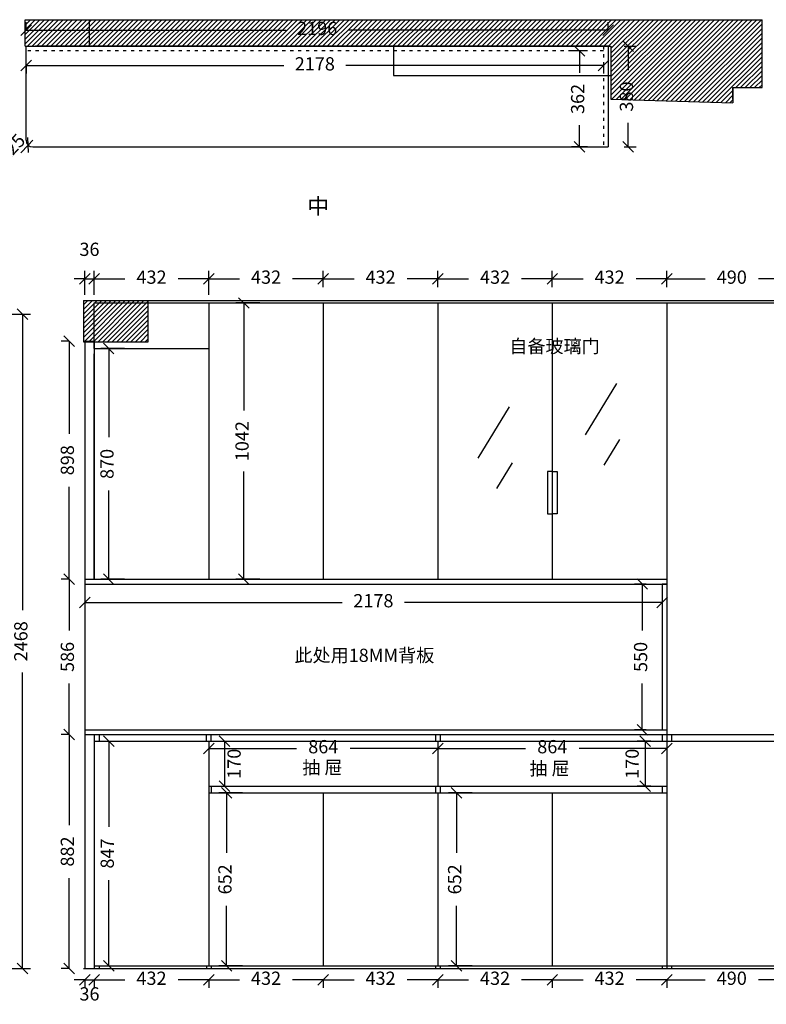
# Model space of a CAD drawing. Units: inches. Extents: x 884686 to 893407, y -83322 to -79486.
# Drawn here: x 887709 to 890525, y -83322 to -79608 of the extents above; entities that cross this region are included whole.
import ezdxf

# ---------------------------------------------------------------- set-up
doc = ezdxf.new("R2010")
doc.units = ezdxf.units.IN
doc.header["$MEASUREMENT"] = 0
doc.linetypes.add('ACAD_ISO03W100', pattern=[30, 12, -18])
doc.styles.get("Standard").update_dxf_attribs({"font": 'txt', "height": 80})
doc.styles.add('中等线', font='txt')
doc.styles.add('宋体', font='txt')
doc.dimstyles.new('hexiao', dxfattribs={"dimtxt": 60, "dimasz": 40, "dimexe": 30, "dimexo": 60, "dimgap": 50, "dimtad": 1, "dimtoh": 1, "dimdec": 0, "dimdsep": 46, "dimtxsty": '宋体', "dimblk": 'OPEN30', "dimcen": 10, "dimclrd": 9, "dimclre": 9, "dimclrt": 6, "dimadec": 0, "dimazin": 0, "dimtfac": 1, "dimtdec": 0, "dimtmove": 2, "dimatfit": 3, "dimldrblk": 'OPEN30', "dimfxl": 60, "dimfxlon": 1, "dimarcsym": 0})

# ---------------------------------------------------------------- blocks, each defined once
blk = doc.blocks.new('_Oblique')
at = {"color": 0, "linetype": 'ByBlock', "lineweight": -2}
blk.add_line((-0.5, -0.5), (0.5, 0.5), dxfattribs=at)
blk = doc.blocks.new('*D61')
at = {"color": 9, "lineweight": -2, "transparency": 16777216}
for p, q in [((887674.5, -80718.5), (887749.5, -80718.5)), ((887719.5, -80718.5), (887719.5, -81834.9)), ((887719.5, -83186.5), (887719.5, -82070.1)), ((887674.5, -83186.5), (887749.5, -83186.5))]:
    blk.add_line(p, q, dxfattribs=at)
at = {"layer": 'Defpoints', "color": 0, "transparency": 16777216}
for p in [(887614.5, -80718.5), (887614.5, -83186.5), (887719.5, -83186.5)]:
    blk.add_point(p, dxfattribs=at)
at = {"color": 9, "lineweight": -2, "transparency": 16777216, "xscale": 40, "yscale": 40, "zscale": 40}
for p, rotation in [((887719.5, -80718.5), 90), ((887719.5, -83186.5), 270)]:
    blk.add_blockref('_Oblique', p, dxfattribs=dict(at, rotation=rotation))
at = {"color": 6, "transparency": 16777216, "insert": (887719.5, -81952.5), "char_height": 50, "attachment_point": 5, "rotation": 90, "style": '中等线'}
blk.add_mtext('2468', dxfattribs=at)
blk = doc.blocks.new('_Open30')
at = {"color": 0, "linetype": 'ByBlock', "lineweight": -2}
for p, q in [((-1, 0.268), (0, 0)), ((0, 0), (-1, -0.268)), ((0, 0), (-1, 0))]:
    blk.add_line(p, q, dxfattribs=at)
blk = doc.blocks.new('*D140')
at = {"color": 9, "lineweight": -2, "transparency": 16777216}
for p, q in [((887895, -80820.5), (887865, -80820.5)), ((887895, -80820.5), (887895, -81169.5)), ((887895, -81718.5), (887895, -81369.5)), ((887895, -81718.5), (887865, -81718.5))]:
    blk.add_line(p, q, dxfattribs=at)
at = {"layer": 'Defpoints', "color": 0, "transparency": 16777216}
for p in [(887954, -80820.5), (887895, -81718.5), (887954, -81718.5)]:
    blk.add_point(p, dxfattribs=at)
at = {"color": 9, "lineweight": -2, "transparency": 16777216, "xscale": 40, "yscale": 40, "zscale": 40}
for p, rotation in [((887895, -80820.5), 90), ((887895, -81718.5), 270)]:
    blk.add_blockref('_Oblique', p, dxfattribs=dict(at, rotation=rotation))
at = {"color": 6, "transparency": 16777216, "insert": (887895, -81269.5), "char_height": 50, "attachment_point": 5, "rotation": 90, "style": '中等线'}
blk.add_mtext('898', dxfattribs=at)
blk = doc.blocks.new('*D141')
at = {"color": 9, "lineweight": -2, "transparency": 16777216}
for p, q in [((887895, -81718.5), (887865, -81718.5)), ((887895, -81718.5), (887895, -81911.8)), ((887895, -82304.5), (887895, -82111.2)), ((887895, -82304.5), (887865, -82304.5))]:
    blk.add_line(p, q, dxfattribs=at)
at = {"layer": 'Defpoints', "color": 0, "transparency": 16777216}
for p in [(887954, -81718.5), (887895, -82304.5), (887954, -82304.5)]:
    blk.add_point(p, dxfattribs=at)
at = {"color": 9, "lineweight": -2, "transparency": 16777216, "xscale": 40, "yscale": 40, "zscale": 40}
for p, rotation in [((887895, -81718.5), 90), ((887895, -82304.5), 270)]:
    blk.add_blockref('_Oblique', p, dxfattribs=dict(at, rotation=rotation))
at = {"color": 6, "transparency": 16777216, "insert": (887895, -82011.5), "char_height": 50, "attachment_point": 5, "rotation": 90, "style": '中等线'}
blk.add_mtext('586', dxfattribs=at)
blk = doc.blocks.new('*D142')
at = {"color": 9, "lineweight": -2, "transparency": 16777216}
for p, q in [((887895, -82304.5), (887865, -82304.5)), ((887895, -82304.5), (887895, -82645.6)), ((887895, -83186.5), (887895, -82845.4)), ((887895, -83186.5), (887865, -83186.5))]:
    blk.add_line(p, q, dxfattribs=at)
at = {"layer": 'Defpoints', "color": 0, "transparency": 16777216}
for p in [(887954, -82304.5), (887895, -83186.5), (887954, -83186.5)]:
    blk.add_point(p, dxfattribs=at)
at = {"color": 9, "lineweight": -2, "transparency": 16777216, "xscale": 40, "yscale": 40, "zscale": 40}
for p, rotation in [((887895, -82304.5), 90), ((887895, -83186.5), 270)]:
    blk.add_blockref('_Oblique', p, dxfattribs=dict(at, rotation=rotation))
at = {"color": 6, "transparency": 16777216, "insert": (887895, -82745.5), "char_height": 50, "attachment_point": 5, "rotation": 90, "style": '中等线'}
blk.add_mtext('882', dxfattribs=at)
blk = doc.blocks.new('*D143')
at = {"color": 9, "lineweight": -2, "transparency": 16777216}
for p, q in [((887990, -80645.5), (887990, -80555.5)), ((887990, -80585.5), (888105.9, -80585.5)), ((888422, -80585.5), (888306.1, -80585.5)), ((888422, -80645.5), (888422, -80555.5))]:
    blk.add_line(p, q, dxfattribs=at)
at = {"layer": 'Defpoints', "color": 0, "transparency": 16777216}
for p in [(888422, -80585.5), (887990, -80848.5), (888422, -80848.5)]:
    blk.add_point(p, dxfattribs=at)
at = {"color": 9, "lineweight": -2, "transparency": 16777216, "xscale": 40, "yscale": 40, "zscale": 40, "rotation": 180}
blk.add_blockref('_Oblique', (887990, -80585.5), dxfattribs=at)
at = {"color": 9, "lineweight": -2, "transparency": 16777216, "xscale": 40, "yscale": 40, "zscale": 40}
blk.add_blockref('_Oblique', (888422, -80585.5), dxfattribs=at)
at = {"color": 6, "transparency": 16777216, "insert": (888206, -80585.5), "char_height": 50, "attachment_point": 5, "style": '中等线'}
blk.add_mtext('432', dxfattribs=at)
blk = doc.blocks.new('*D144')
at = {"color": 9, "lineweight": -2, "transparency": 16777216}
for p, q in [((888422, -80645.5), (888422, -80555.5)), ((888422, -80585.5), (888537.9, -80585.5)), ((888854, -80585.5), (888738.1, -80585.5)), ((888854, -80616.5), (888854, -80555.5))]:
    blk.add_line(p, q, dxfattribs=at)
at = {"layer": 'Defpoints', "color": 0, "transparency": 16777216}
for p in [(888854, -80585.5), (888854, -80676.5), (888422, -80848.5)]:
    blk.add_point(p, dxfattribs=at)
at = {"color": 9, "lineweight": -2, "transparency": 16777216, "xscale": 40, "yscale": 40, "zscale": 40, "rotation": 180}
blk.add_blockref('_Oblique', (888422, -80585.5), dxfattribs=at)
at = {"color": 9, "lineweight": -2, "transparency": 16777216, "xscale": 40, "yscale": 40, "zscale": 40}
blk.add_blockref('_Oblique', (888854, -80585.5), dxfattribs=at)
at = {"color": 6, "transparency": 16777216, "insert": (888638, -80585.5), "char_height": 50, "attachment_point": 5, "style": '中等线'}
blk.add_mtext('432', dxfattribs=at)
blk = doc.blocks.new('*D145')
at = {"color": 9, "lineweight": -2, "transparency": 16777216}
for p, q in [((888854, -80616.5), (888854, -80555.5)), ((888854, -80585.5), (888969.9, -80585.5)), ((889286, -80585.5), (889170.1, -80585.5)), ((889286, -80616.5), (889286, -80555.5))]:
    blk.add_line(p, q, dxfattribs=at)
at = {"layer": 'Defpoints', "color": 0, "transparency": 16777216}
for p in [(889286, -80585.5), (888854, -80676.5), (889286, -80676.5)]:
    blk.add_point(p, dxfattribs=at)
at = {"color": 9, "lineweight": -2, "transparency": 16777216, "xscale": 40, "yscale": 40, "zscale": 40, "rotation": 180}
blk.add_blockref('_Oblique', (888854, -80585.5), dxfattribs=at)
at = {"color": 9, "lineweight": -2, "transparency": 16777216, "xscale": 40, "yscale": 40, "zscale": 40}
blk.add_blockref('_Oblique', (889286, -80585.5), dxfattribs=at)
at = {"color": 6, "transparency": 16777216, "insert": (889070, -80585.5), "char_height": 50, "attachment_point": 5, "style": '中等线'}
blk.add_mtext('432', dxfattribs=at)
blk = doc.blocks.new('*D146')
at = {"color": 9, "lineweight": -2, "transparency": 16777216}
for p, q in [((889286, -80616.5), (889286, -80555.5)), ((889286, -80585.5), (889401.9, -80585.5)), ((889718, -80585.5), (889602.1, -80585.5)), ((889718, -80616.5), (889718, -80555.5))]:
    blk.add_line(p, q, dxfattribs=at)
at = {"layer": 'Defpoints', "color": 0, "transparency": 16777216}
for p in [(889718, -80585.5), (889286, -80676.5), (889718, -80676.5)]:
    blk.add_point(p, dxfattribs=at)
at = {"color": 9, "lineweight": -2, "transparency": 16777216, "xscale": 40, "yscale": 40, "zscale": 40, "rotation": 180}
blk.add_blockref('_Oblique', (889286, -80585.5), dxfattribs=at)
at = {"color": 9, "lineweight": -2, "transparency": 16777216, "xscale": 40, "yscale": 40, "zscale": 40}
blk.add_blockref('_Oblique', (889718, -80585.5), dxfattribs=at)
at = {"color": 6, "transparency": 16777216, "insert": (889502, -80585.5), "char_height": 50, "attachment_point": 5, "style": '中等线'}
blk.add_mtext('432', dxfattribs=at)
blk = doc.blocks.new('*D147')
at = {"color": 9, "lineweight": -2, "transparency": 16777216}
for p, q in [((889718, -80616.5), (889718, -80555.5)), ((889718, -80585.5), (889833.9, -80585.5)), ((890150, -80585.5), (890034.1, -80585.5)), ((890150, -80616.5), (890150, -80555.5))]:
    blk.add_line(p, q, dxfattribs=at)
at = {"layer": 'Defpoints', "color": 0, "transparency": 16777216}
for p in [(890150, -80585.5), (889718, -80676.5), (890150, -80676.5)]:
    blk.add_point(p, dxfattribs=at)
at = {"color": 9, "lineweight": -2, "transparency": 16777216, "xscale": 40, "yscale": 40, "zscale": 40, "rotation": 180}
blk.add_blockref('_Oblique', (889718, -80585.5), dxfattribs=at)
at = {"color": 9, "lineweight": -2, "transparency": 16777216, "xscale": 40, "yscale": 40, "zscale": 40}
blk.add_blockref('_Oblique', (890150, -80585.5), dxfattribs=at)
at = {"color": 6, "transparency": 16777216, "insert": (889934, -80585.5), "char_height": 50, "attachment_point": 5, "style": '中等线'}
blk.add_mtext('432', dxfattribs=at)
blk = doc.blocks.new('*D148')
at = {"color": 9, "lineweight": -2, "transparency": 16777216}
for p, q in [((890150, -80616.5), (890150, -80555.5)), ((890150, -80585.5), (890294.4, -80585.5)), ((890640, -80585.5), (890495.6, -80585.5)), ((890640, -80616.5), (890640, -80555.5))]:
    blk.add_line(p, q, dxfattribs=at)
at = {"layer": 'Defpoints', "color": 0, "transparency": 16777216}
for p in [(890640, -80585.5), (890150, -80676.5), (890640, -80676.5)]:
    blk.add_point(p, dxfattribs=at)
at = {"color": 9, "lineweight": -2, "transparency": 16777216, "xscale": 40, "yscale": 40, "zscale": 40, "rotation": 180}
blk.add_blockref('_Oblique', (890150, -80585.5), dxfattribs=at)
at = {"color": 9, "lineweight": -2, "transparency": 16777216, "xscale": 40, "yscale": 40, "zscale": 40}
blk.add_blockref('_Oblique', (890640, -80585.5), dxfattribs=at)
at = {"color": 6, "transparency": 16777216, "insert": (890395, -80585.5), "char_height": 50, "attachment_point": 5, "style": '中等线'}
blk.add_mtext('490', dxfattribs=at)
blk = doc.blocks.new('*D149')
at = {"color": 9, "lineweight": -2, "transparency": 16777216}
for p, q in [((888104.5, -80848.5), (888014.5, -80848.5)), ((888044.5, -80848.5), (888044.5, -81183.2)), ((888044.5, -81718.5), (888044.5, -81383.8)), ((888104.5, -81718.5), (888014.5, -81718.5))]:
    blk.add_line(p, q, dxfattribs=at)
at = {"layer": 'Defpoints', "color": 0, "transparency": 16777216}
for p in [(888422, -80848.5), (888044.5, -81718.5), (888422, -81718.5)]:
    blk.add_point(p, dxfattribs=at)
at = {"color": 9, "lineweight": -2, "transparency": 16777216, "xscale": 40, "yscale": 40, "zscale": 40}
for p, rotation in [((888044.5, -80848.5), 90), ((888044.5, -81718.5), 270)]:
    blk.add_blockref('_Oblique', p, dxfattribs=dict(at, rotation=rotation))
at = {"color": 6, "transparency": 16777216, "insert": (888044.5, -81283.5), "char_height": 50, "attachment_point": 5, "rotation": 90, "style": '中等线'}
blk.add_mtext('870', dxfattribs=at)
blk = doc.blocks.new('*D150')
at = {"color": 9, "lineweight": -2, "transparency": 16777216}
for p, q in [((888614, -80676.5), (888524, -80676.5)), ((888554, -80676.5), (888554, -81082.3)), ((888554, -81718.5), (888554, -81312.7)), ((888614, -81718.5), (888524, -81718.5))]:
    blk.add_line(p, q, dxfattribs=at)
at = {"layer": 'Defpoints', "color": 0, "transparency": 16777216}
for p in [(888854, -80676.5), (888554, -81718.5), (888854, -81718.5)]:
    blk.add_point(p, dxfattribs=at)
at = {"color": 9, "lineweight": -2, "transparency": 16777216, "xscale": 40, "yscale": 40, "zscale": 40}
for p, rotation in [((888554, -80676.5), 90), ((888554, -81718.5), 270)]:
    blk.add_blockref('_Oblique', p, dxfattribs=dict(at, rotation=rotation))
at = {"color": 6, "transparency": 16777216, "insert": (888554, -81197.5), "char_height": 50, "attachment_point": 5, "rotation": 90, "style": '中等线'}
blk.add_mtext('1042', dxfattribs=at)
blk = doc.blocks.new('*D152')
at = {"color": 9, "lineweight": -2, "transparency": 16777216}
for p, q in [((888045.5, -82329.5), (888075.5, -82329.5)), ((888045.5, -82329.5), (888045.5, -82653)), ((888045.5, -83176.5), (888045.5, -82853)), ((888045.5, -83176.5), (888075.5, -83176.5))]:
    blk.add_line(p, q, dxfattribs=at)
at = {"layer": 'Defpoints', "color": 0, "transparency": 16777216}
for p in [(887990, -82329.5), (887990, -83176.5), (888045.5, -83176.5)]:
    blk.add_point(p, dxfattribs=at)
at = {"color": 9, "lineweight": -2, "transparency": 16777216, "xscale": 40, "yscale": 40, "zscale": 40}
for p, rotation in [((888045.5, -82329.5), 90), ((888045.5, -83176.5), 270)]:
    blk.add_blockref('_Oblique', p, dxfattribs=dict(at, rotation=rotation))
at = {"color": 6, "transparency": 16777216, "insert": (888045.5, -82753), "char_height": 50, "attachment_point": 5, "rotation": 90, "style": '中等线'}
blk.add_mtext('847', dxfattribs=at)
blk = doc.blocks.new('*D153')
at = {"color": 9, "lineweight": -2, "transparency": 16777216}
for p, q in [((888481, -82329.5), (888511, -82329.5)), ((888481, -82329.5), (888481, -82499.5)), ((888481, -82499.5), (888511, -82499.5))]:
    blk.add_line(p, q, dxfattribs=at)
at = {"layer": 'Defpoints', "color": 0, "transparency": 16777216}
for p in [(888422, -82329.5), (888422, -82499.5), (888481, -82499.5)]:
    blk.add_point(p, dxfattribs=at)
at = {"color": 9, "lineweight": -2, "transparency": 16777216, "xscale": 40, "yscale": 40, "zscale": 40}
for p, rotation in [((888481, -82329.5), 90), ((888481, -82499.5), 270)]:
    blk.add_blockref('_Oblique', p, dxfattribs=dict(at, rotation=rotation))
at = {"color": 6, "transparency": 16777216, "insert": (888524, -82414.5), "char_height": 50, "attachment_point": 5, "rotation": 90, "style": '中等线'}
blk.add_mtext('170', dxfattribs=at)
blk = doc.blocks.new('*D155')
at = {"color": 9, "lineweight": -2, "transparency": 16777216}
for p, q in [((887954, -83229), (887914, -83229)), ((887954, -83229), (887954, -83259)), ((887954, -83229), (887990, -83229)), ((887990, -83229), (887990, -83259)), ((887990, -83229), (888030, -83229))]:
    blk.add_line(p, q, dxfattribs=at)
at = {"layer": 'Defpoints', "color": 0, "transparency": 16777216}
for p in [(887954, -83186.5), (887990, -83186.5), (887990, -83229)]:
    blk.add_point(p, dxfattribs=at)
at = {"color": 9, "lineweight": -2, "transparency": 16777216, "xscale": 40, "yscale": 40, "zscale": 40}
blk.add_blockref('_Oblique', (887954, -83229), dxfattribs=at)
at = {"color": 9, "lineweight": -2, "transparency": 16777216, "xscale": 40, "yscale": 40, "zscale": 40, "rotation": 180}
blk.add_blockref('_Oblique', (887990, -83229), dxfattribs=at)
at = {"color": 6, "transparency": 16777216, "insert": (887972, -83289), "char_height": 50, "attachment_point": 5, "style": '中等线'}
blk.add_mtext('36', dxfattribs=at)
blk = doc.blocks.new('*D156')
at = {"color": 9, "lineweight": -2, "transparency": 16777216}
for p, q in [((887954, -80585.5), (887914, -80585.5)), ((887954, -80645.5), (887954, -80555.5)), ((887954, -80585.5), (887990, -80585.5)), ((887990, -80645.5), (887990, -80555.5)), ((887990, -80585.5), (888030, -80585.5))]:
    blk.add_line(p, q, dxfattribs=at)
at = {"layer": 'Defpoints', "color": 0, "transparency": 16777216}
for p in [(887990, -80585.5), (887954, -80820.5), (887990, -80820.5)]:
    blk.add_point(p, dxfattribs=at)
at = {"color": 9, "lineweight": -2, "transparency": 16777216, "xscale": 40, "yscale": 40, "zscale": 40}
blk.add_blockref('_Oblique', (887954, -80585.5), dxfattribs=at)
at = {"color": 9, "lineweight": -2, "transparency": 16777216, "xscale": 40, "yscale": 40, "zscale": 40, "rotation": 180}
blk.add_blockref('_Oblique', (887990, -80585.5), dxfattribs=at)
at = {"color": 6, "transparency": 16777216, "insert": (887972, -80480.5), "char_height": 50, "attachment_point": 5, "style": '中等线'}
blk.add_mtext('36', dxfattribs=at)
blk = doc.blocks.new('*D157')
at = {"color": 9, "lineweight": -2, "transparency": 16777216}
for p, q in [((887990, -83230), (887990, -83260)), ((887990, -83230), (888105.9, -83230)), ((888422, -83230), (888306.1, -83230)), ((888422, -83230), (888422, -83260))]:
    blk.add_line(p, q, dxfattribs=at)
at = {"layer": 'Defpoints', "color": 0, "transparency": 16777216}
for p in [(887990, -83176.5), (888422, -83176.5), (888422, -83230)]:
    blk.add_point(p, dxfattribs=at)
at = {"color": 9, "lineweight": -2, "transparency": 16777216, "xscale": 40, "yscale": 40, "zscale": 40, "rotation": 180}
blk.add_blockref('_Oblique', (887990, -83230), dxfattribs=at)
at = {"color": 9, "lineweight": -2, "transparency": 16777216, "xscale": 40, "yscale": 40, "zscale": 40}
blk.add_blockref('_Oblique', (888422, -83230), dxfattribs=at)
at = {"color": 6, "transparency": 16777216, "insert": (888206, -83230), "char_height": 50, "attachment_point": 5, "style": '中等线'}
blk.add_mtext('432', dxfattribs=at)
blk = doc.blocks.new('*D158')
at = {"color": 9, "lineweight": -2, "transparency": 16777216}
for p, q in [((888422, -83230), (888422, -83260)), ((888422, -83230), (888537.9, -83230)), ((888854, -83230), (888738.1, -83230)), ((888854, -83230), (888854, -83260))]:
    blk.add_line(p, q, dxfattribs=at)
at = {"layer": 'Defpoints', "color": 0, "transparency": 16777216}
for p in [(888422, -83176.5), (888854, -83176.5), (888854, -83230)]:
    blk.add_point(p, dxfattribs=at)
at = {"color": 9, "lineweight": -2, "transparency": 16777216, "xscale": 40, "yscale": 40, "zscale": 40, "rotation": 180}
blk.add_blockref('_Oblique', (888422, -83230), dxfattribs=at)
at = {"color": 9, "lineweight": -2, "transparency": 16777216, "xscale": 40, "yscale": 40, "zscale": 40}
blk.add_blockref('_Oblique', (888854, -83230), dxfattribs=at)
at = {"color": 6, "transparency": 16777216, "insert": (888638, -83230), "char_height": 50, "attachment_point": 5, "style": '中等线'}
blk.add_mtext('432', dxfattribs=at)
blk = doc.blocks.new('*D159')
at = {"color": 9, "lineweight": -2, "transparency": 16777216}
for p, q in [((888854, -83230), (888854, -83260)), ((888854, -83230), (888969.9, -83230)), ((889286, -83230), (889170.1, -83230)), ((889286, -83230), (889286, -83260))]:
    blk.add_line(p, q, dxfattribs=at)
at = {"layer": 'Defpoints', "color": 0, "transparency": 16777216}
for p in [(888854, -83176.5), (889286, -83176.5), (889286, -83230)]:
    blk.add_point(p, dxfattribs=at)
at = {"color": 9, "lineweight": -2, "transparency": 16777216, "xscale": 40, "yscale": 40, "zscale": 40, "rotation": 180}
blk.add_blockref('_Oblique', (888854, -83230), dxfattribs=at)
at = {"color": 9, "lineweight": -2, "transparency": 16777216, "xscale": 40, "yscale": 40, "zscale": 40}
blk.add_blockref('_Oblique', (889286, -83230), dxfattribs=at)
at = {"color": 6, "transparency": 16777216, "insert": (889070, -83230), "char_height": 50, "attachment_point": 5, "style": '中等线'}
blk.add_mtext('432', dxfattribs=at)
blk = doc.blocks.new('*D160')
at = {"color": 9, "lineweight": -2, "transparency": 16777216}
for p, q in [((889286, -83230), (889286, -83260)), ((889286, -83230), (889401.9, -83230)), ((889718, -83230), (889602.1, -83230)), ((889718, -83230), (889718, -83260))]:
    blk.add_line(p, q, dxfattribs=at)
at = {"layer": 'Defpoints', "color": 0, "transparency": 16777216}
for p in [(889286, -83176.5), (889718, -83176.5), (889718, -83230)]:
    blk.add_point(p, dxfattribs=at)
at = {"color": 9, "lineweight": -2, "transparency": 16777216, "xscale": 40, "yscale": 40, "zscale": 40, "rotation": 180}
blk.add_blockref('_Oblique', (889286, -83230), dxfattribs=at)
at = {"color": 9, "lineweight": -2, "transparency": 16777216, "xscale": 40, "yscale": 40, "zscale": 40}
blk.add_blockref('_Oblique', (889718, -83230), dxfattribs=at)
at = {"color": 6, "transparency": 16777216, "insert": (889502, -83230), "char_height": 50, "attachment_point": 5, "style": '中等线'}
blk.add_mtext('432', dxfattribs=at)
blk = doc.blocks.new('*D161')
at = {"color": 9, "lineweight": -2, "transparency": 16777216}
for p, q in [((889718, -83230), (889718, -83260)), ((889718, -83230), (889833.9, -83230)), ((890150, -83230), (890034.1, -83230)), ((890150, -83230), (890150, -83260))]:
    blk.add_line(p, q, dxfattribs=at)
at = {"layer": 'Defpoints', "color": 0, "transparency": 16777216}
for p in [(889718, -83176.5), (890150, -83176.5), (890150, -83230)]:
    blk.add_point(p, dxfattribs=at)
at = {"color": 9, "lineweight": -2, "transparency": 16777216, "xscale": 40, "yscale": 40, "zscale": 40, "rotation": 180}
blk.add_blockref('_Oblique', (889718, -83230), dxfattribs=at)
at = {"color": 9, "lineweight": -2, "transparency": 16777216, "xscale": 40, "yscale": 40, "zscale": 40}
blk.add_blockref('_Oblique', (890150, -83230), dxfattribs=at)
at = {"color": 6, "transparency": 16777216, "insert": (889934, -83230), "char_height": 50, "attachment_point": 5, "style": '中等线'}
blk.add_mtext('432', dxfattribs=at)
blk = doc.blocks.new('*D162')
at = {"color": 9, "lineweight": -2, "transparency": 16777216}
for p, q in [((890150, -83230), (890150, -83260)), ((890150, -83230), (890294.4, -83230)), ((890640, -83230), (890495.6, -83230)), ((890640, -83230), (890640, -83260))]:
    blk.add_line(p, q, dxfattribs=at)
at = {"layer": 'Defpoints', "color": 0, "transparency": 16777216}
for p in [(890150, -83176.5), (890640, -83176.5), (890640, -83230)]:
    blk.add_point(p, dxfattribs=at)
at = {"color": 9, "lineweight": -2, "transparency": 16777216, "xscale": 40, "yscale": 40, "zscale": 40, "rotation": 180}
blk.add_blockref('_Oblique', (890150, -83230), dxfattribs=at)
at = {"color": 9, "lineweight": -2, "transparency": 16777216, "xscale": 40, "yscale": 40, "zscale": 40}
blk.add_blockref('_Oblique', (890640, -83230), dxfattribs=at)
at = {"color": 6, "transparency": 16777216, "insert": (890395, -83230), "char_height": 50, "attachment_point": 5, "style": '中等线'}
blk.add_mtext('490', dxfattribs=at)
blk = doc.blocks.new('*D163')
at = {"color": 9, "lineweight": -2, "transparency": 16777216}
for p, q in [((888422, -82356.5), (888422, -82386.5)), ((888422, -82356.5), (888753.2, -82356.5)), ((889286, -82356.5), (888954.8, -82356.5)), ((889286, -82356.5), (889286, -82386.5))]:
    blk.add_line(p, q, dxfattribs=at)
at = {"layer": 'Defpoints', "color": 0, "transparency": 16777216}
for p in [(888422, -82329.5), (889286, -82329.5), (889286, -82356.5)]:
    blk.add_point(p, dxfattribs=at)
at = {"color": 9, "lineweight": -2, "transparency": 16777216, "xscale": 40, "yscale": 40, "zscale": 40, "rotation": 180}
blk.add_blockref('_Oblique', (888422, -82356.5), dxfattribs=at)
at = {"color": 9, "lineweight": -2, "transparency": 16777216, "xscale": 40, "yscale": 40, "zscale": 40}
blk.add_blockref('_Oblique', (889286, -82356.5), dxfattribs=at)
at = {"color": 6, "transparency": 16777216, "insert": (888854, -82356.5), "char_height": 50, "attachment_point": 5, "style": '中等线'}
blk.add_mtext('864', dxfattribs=at)
blk = doc.blocks.new('*D164')
at = {"color": 9, "lineweight": -2, "transparency": 16777216}
for p, q in [((889286, -82356.5), (889286, -82386.5)), ((889286, -82356.5), (889617.2, -82356.5)), ((890150, -82356.5), (889818.8, -82356.5)), ((890150, -82356.5), (890150, -82386.5))]:
    blk.add_line(p, q, dxfattribs=at)
at = {"layer": 'Defpoints', "color": 0, "transparency": 16777216}
for p in [(889286, -82329.5), (890150, -82329.5), (890150, -82356.5)]:
    blk.add_point(p, dxfattribs=at)
at = {"color": 9, "lineweight": -2, "transparency": 16777216, "xscale": 40, "yscale": 40, "zscale": 40, "rotation": 180}
blk.add_blockref('_Oblique', (889286, -82356.5), dxfattribs=at)
at = {"color": 9, "lineweight": -2, "transparency": 16777216, "xscale": 40, "yscale": 40, "zscale": 40}
blk.add_blockref('_Oblique', (890150, -82356.5), dxfattribs=at)
at = {"color": 6, "transparency": 16777216, "insert": (889718, -82356.5), "char_height": 50, "attachment_point": 5, "style": '中等线'}
blk.add_mtext('864', dxfattribs=at)
blk = doc.blocks.new('*D165')
at = {"color": 9, "lineweight": -2, "transparency": 16777216}
for p, q in [((890090, -82329.5), (890038, -82329.5)), ((890068, -82329.5), (890068, -82499.5)), ((890090, -82499.5), (890038, -82499.5))]:
    blk.add_line(p, q, dxfattribs=at)
at = {"layer": 'Defpoints', "color": 0, "transparency": 16777216}
for p in [(890150, -82329.5), (890068, -82499.5), (890150, -82499.5)]:
    blk.add_point(p, dxfattribs=at)
at = {"color": 9, "lineweight": -2, "transparency": 16777216, "xscale": 40, "yscale": 40, "zscale": 40}
for p, rotation in [((890068, -82329.5), 90), ((890068, -82499.5), 270)]:
    blk.add_blockref('_Oblique', p, dxfattribs=dict(at, rotation=rotation))
at = {"color": 6, "transparency": 16777216, "insert": (890025.5, -82414.5), "char_height": 50, "attachment_point": 5, "rotation": 90, "style": '中等线'}
blk.add_mtext('170', dxfattribs=at)
blk = doc.blocks.new('*D166')
at = {"color": 9, "lineweight": -2, "transparency": 16777216}
for p, q in [((888549.5, -82524.5), (888459.5, -82524.5)), ((888489.5, -82524.5), (888489.5, -82750.8)), ((888489.5, -83176.5), (888489.5, -82950.2)), ((888549.5, -83176.5), (888459.5, -83176.5))]:
    blk.add_line(p, q, dxfattribs=at)
at = {"layer": 'Defpoints', "color": 0, "transparency": 16777216}
for p in [(888854, -82524.5), (888489.5, -83176.5), (888854, -83176.5)]:
    blk.add_point(p, dxfattribs=at)
at = {"color": 9, "lineweight": -2, "transparency": 16777216, "xscale": 40, "yscale": 40, "zscale": 40}
for p, rotation in [((888489.5, -82524.5), 90), ((888489.5, -83176.5), 270)]:
    blk.add_blockref('_Oblique', p, dxfattribs=dict(at, rotation=rotation))
at = {"color": 6, "transparency": 16777216, "insert": (888489.5, -82850.5), "char_height": 50, "attachment_point": 5, "rotation": 90, "style": '中等线'}
blk.add_mtext('652', dxfattribs=at)
blk = doc.blocks.new('*D167')
at = {"color": 9, "lineweight": -2, "transparency": 16777216}
for p, q in [((889416, -82524.5), (889326, -82524.5)), ((889356, -82524.5), (889356, -82750.8)), ((889356, -83176.5), (889356, -82950.2)), ((889416, -83176.5), (889326, -83176.5))]:
    blk.add_line(p, q, dxfattribs=at)
at = {"layer": 'Defpoints', "color": 0, "transparency": 16777216}
for p in [(889718, -82524.5), (889356, -83176.5), (889718, -83176.5)]:
    blk.add_point(p, dxfattribs=at)
at = {"color": 9, "lineweight": -2, "transparency": 16777216, "xscale": 40, "yscale": 40, "zscale": 40}
for p, rotation in [((889356, -82524.5), 90), ((889356, -83176.5), 270)]:
    blk.add_blockref('_Oblique', p, dxfattribs=dict(at, rotation=rotation))
at = {"color": 6, "transparency": 16777216, "insert": (889356, -82850.5), "char_height": 50, "attachment_point": 5, "rotation": 90, "style": '中等线'}
blk.add_mtext('652', dxfattribs=at)
blk = doc.blocks.new('*D168')
at = {"color": 9, "lineweight": -2, "transparency": 16777216}
for p, q in [((887954, -81796.5), (887954, -81836)), ((887954, -81806), (888925.4, -81806)), ((890132, -81806), (889160.6, -81806)), ((890132, -81796.5), (890132, -81836))]:
    blk.add_line(p, q, dxfattribs=at)
at = {"layer": 'Defpoints', "color": 0, "transparency": 16777216}
for p in [(887954, -81736.5), (890132, -81736.5), (890132, -81806)]:
    blk.add_point(p, dxfattribs=at)
at = {"color": 9, "lineweight": -2, "transparency": 16777216, "xscale": 40, "yscale": 40, "zscale": 40, "rotation": 180}
blk.add_blockref('_Oblique', (887954, -81806), dxfattribs=at)
at = {"color": 9, "lineweight": -2, "transparency": 16777216, "xscale": 40, "yscale": 40, "zscale": 40}
blk.add_blockref('_Oblique', (890132, -81806), dxfattribs=at)
at = {"color": 6, "transparency": 16777216, "insert": (889043, -81806), "char_height": 50, "attachment_point": 5, "style": '中等线'}
blk.add_mtext('2178', dxfattribs=at)
blk = doc.blocks.new('*D169')
at = {"color": 9, "lineweight": -2, "transparency": 16777216}
for p, q in [((890072, -81736.5), (890027.5, -81736.5)), ((890057.5, -81736.5), (890057.5, -81911.8)), ((890057.5, -82286.5), (890057.5, -82111.2)), ((890072, -82286.5), (890027.5, -82286.5))]:
    blk.add_line(p, q, dxfattribs=at)
at = {"layer": 'Defpoints', "color": 0, "transparency": 16777216}
for p in [(890132, -81736.5), (890057.5, -82286.5), (890132, -82286.5)]:
    blk.add_point(p, dxfattribs=at)
at = {"color": 9, "lineweight": -2, "transparency": 16777216, "xscale": 40, "yscale": 40, "zscale": 40}
for p, rotation in [((890057.5, -81736.5), 90), ((890057.5, -82286.5), 270)]:
    blk.add_blockref('_Oblique', p, dxfattribs=dict(at, rotation=rotation))
at = {"color": 6, "transparency": 16777216, "insert": (890057.5, -82011.5), "char_height": 50, "attachment_point": 5, "rotation": 90, "style": '中等线'}
blk.add_mtext('550', dxfattribs=at)
blk = doc.blocks.new('*D229')
at = {"color": 9, "lineweight": -2, "transparency": 16777216}
for p, q in [((887733, -79647.9), (887733, -79617.4)), ((889929, -79647.9), (889929, -79617.4)), ((887733, -79647.4), (888713.5, -79647.4)), ((889929, -79647.4), (888948.5, -79647.4))]:
    blk.add_line(p, q, dxfattribs=at)
at = {"layer": 'Defpoints', "color": 0, "transparency": 16777216}
for p in [(889929, -79647.4), (887733, -79707.9), (889929, -79707.9)]:
    blk.add_point(p, dxfattribs=at)
at = {"color": 9, "lineweight": -2, "transparency": 16777216, "xscale": 40, "yscale": 40, "zscale": 40, "rotation": 180}
blk.add_blockref('_Oblique', (887733, -79647.4), dxfattribs=at)
at = {"color": 9, "lineweight": -2, "transparency": 16777216, "xscale": 40, "yscale": 40, "zscale": 40}
blk.add_blockref('_Oblique', (889929, -79647.4), dxfattribs=at)
at = {"color": 6, "transparency": 16777216, "insert": (888831, -79647.4), "char_height": 50, "attachment_point": 5, "style": '中等线'}
blk.add_mtext('2196', dxfattribs=at)
blk = doc.blocks.new('*D230')
at = {"color": 9, "lineweight": -2, "transparency": 16777216}
for p, q in [((889989, -79707.9), (890034, -79707.9)), ((890004, -79707.9), (890004, -79798.5)), ((890004, -80087.9), (890004, -79997.4)), ((889989, -80087.9), (890034, -80087.9))]:
    blk.add_line(p, q, dxfattribs=at)
at = {"layer": 'Defpoints', "color": 0, "transparency": 16777216}
for p in [(889929, -79707.9), (889929, -80087.9), (890004, -80087.9)]:
    blk.add_point(p, dxfattribs=at)
at = {"color": 9, "lineweight": -2, "transparency": 16777216, "xscale": 40, "yscale": 40, "zscale": 40}
for p, rotation in [((890004, -79707.9), 90), ((890004, -80087.9), 270)]:
    blk.add_blockref('_Oblique', p, dxfattribs=dict(at, rotation=rotation))
at = {"color": 6, "transparency": 16777216, "insert": (890004, -79897.9), "char_height": 50, "attachment_point": 5, "rotation": 90, "style": '中等线'}
blk.add_mtext('380', dxfattribs=at)
blk = doc.blocks.new('*D231')
at = {"color": 9, "lineweight": -2, "transparency": 16777216}
for p, q in [((887758, -80062.9), (887740.8, -80081.1)), ((887740.8, -80081.1), (887713.4, -80110.2))]:
    blk.add_line(p, q, dxfattribs=at)
at = {"layer": 'Defpoints', "color": 0, "transparency": 16777216}
for p in [(887758, -80062.9), (887740.8, -80081.1)]:
    blk.add_point(p, dxfattribs=at)
at = {"color": 9, "lineweight": -2, "transparency": 16777216, "xscale": 40, "yscale": 40, "zscale": 40, "rotation": 46.68468431810977}
blk.add_blockref('_Oblique', (887740.8, -80081.1), dxfattribs=at)
at = {"color": 6, "transparency": 16777216, "insert": (887680, -80097.9), "char_height": 50, "attachment_point": 5, "rotation": 46.6847, "style": '中等线'}
blk.add_mtext('R25', dxfattribs=at)
blk = doc.blocks.new('*D258')
at = {"color": 9, "lineweight": -2, "transparency": 16777216}
for p, q in [((889851, -79725.9), (889790, -79725.9)), ((889820, -79725.9), (889820, -79807.9)), ((889820, -80087.9), (889820, -80005.9)), ((889851, -80087.9), (889790, -80087.9))]:
    blk.add_line(p, q, dxfattribs=at)
at = {"layer": 'Defpoints', "color": 0, "transparency": 16777216}
for p in [(889911, -79725.9), (889820, -80087.9), (889911, -80087.9)]:
    blk.add_point(p, dxfattribs=at)
at = {"color": 9, "lineweight": -2, "transparency": 16777216, "xscale": 40, "yscale": 40, "zscale": 40}
for p, rotation in [((889820, -79725.9), 90), ((889820, -80087.9), 270)]:
    blk.add_blockref('_Oblique', p, dxfattribs=dict(at, rotation=rotation))
at = {"color": 6, "transparency": 16777216, "insert": (889820, -79906.9), "char_height": 50, "attachment_point": 5, "rotation": 90, "style": '中等线'}
blk.add_mtext('362', dxfattribs=at)
blk = doc.blocks.new('*D259')
at = {"color": 9, "lineweight": -2, "transparency": 16777216}
for p, q in [((887733, -79780.9), (887733, -79810.9)), ((887733, -79780.9), (888704.8, -79780.9)), ((889911, -79780.9), (888939.2, -79780.9)), ((889911, -79780.9), (889911, -79810.9))]:
    blk.add_line(p, q, dxfattribs=at)
at = {"layer": 'Defpoints', "color": 0, "transparency": 16777216}
for p in [(887733, -79725.9), (889911, -79725.9), (889911, -79780.9)]:
    blk.add_point(p, dxfattribs=at)
at = {"color": 9, "lineweight": -2, "transparency": 16777216, "xscale": 40, "yscale": 40, "zscale": 40, "rotation": 180}
blk.add_blockref('_Oblique', (887733, -79780.9), dxfattribs=at)
at = {"color": 9, "lineweight": -2, "transparency": 16777216, "xscale": 40, "yscale": 40, "zscale": 40}
blk.add_blockref('_Oblique', (889911, -79780.9), dxfattribs=at)
at = {"color": 6, "transparency": 16777216, "insert": (888822, -79780.9), "char_height": 50, "attachment_point": 5, "style": '中等线'}
blk.add_mtext('2178', dxfattribs=at)

msp = doc.modelspace()

# ---------------------------------------------------------------- hatches: boundary and pattern name
h = msp.add_hatch()
h.set_pattern_fill('ANSI31', color=250, scale=100)
h.set_pattern_definition([(45, (2243.5, -743.907), (-8.83883476, 8.83883476), [])])
h.paths.add_polyline_path([(887729, -79607.9), (887729, -79707.9), (889939, -79707.9), (889939, -79907.9), (890399, -79921.9), (890399, -79863.9), (890509, -79863.9), (890509, -79607.9)])
h = msp.add_hatch()
h.set_pattern_fill('ANSI31', color=250, scale=100)
h.set_pattern_definition([(45, (3025.5, 0), (-8.83883476, 8.83883476), [])])
h.paths.add_polyline_path([(888193, -80667.5), (887950, -80667.5), (887950, -80822.5), (888193, -80822.5)])

# ---------------------------------------------------------------- linework, layer by layer
at = {"color": 250}
for p, q in [((887729, -79607.9), (890509, -79607.9)), ((887729, -79707.9), (887729, -79607.9)), ((887972, -79707.9), (887972, -79607.9)), ((890509, -79863.9), (890509, -79607.9)), ((887729, -79707.9), (889939, -79707.9)), ((889119, -79707.9), (889119, -79817.9)), ((889939, -79707.9), (889939, -79907.9)), ((889119, -79817.9), (889939, -79817.9)), ((890399, -79863.9), (890509, -79863.9)), ((890399, -79907.9), (890399, -79863.9)), ((890399, -79863.9), (890399, -79921.9)), ((889939, -79907.9), (890399, -79921.9)), ((887950, -80667.5), (890730, -80667.5)), ((887950, -80667.5), (887950, -80822.5)), ((888193, -80822.5), (888193, -80667.5)), ((887950, -80822.5), (888193, -80822.5)), ((887950, -83186.5), (890150, -83186.5))]:
    msp.add_line(p, q, dxfattribs=at)
for p, q in [((887733, -80062.9), (887733, -79707.9)), ((887733, -79707.9), (887769, -79707.9)), ((889929, -79707.9), (887769, -79707.9)), ((889929, -79707.9), (889929, -80087.9)), ((887758, -80087.9), (889929, -80087.9)), ((887990, -80676.5), (890150, -80676.5)), ((887990, -80848.5), (887990, -80676.5)), ((888422, -80676.5), (888422, -81718.5)), ((888854, -80676.5), (888854, -81718.5)), ((889286, -80676.5), (889286, -81718.5)), ((889718, -80676.5), (889718, -81718.5)), ((890150, -80676.5), (890150, -83186.5)), ((890150, -80676.5), (890640, -80676.5)), ((887954, -80820.5), (887954, -83186.5)), ((887954, -80820.5), (887990, -80820.5)), ((887990, -80820.5), (887990, -81718.5)), ((887990, -80848.5), (888422, -80848.5)), ((887990, -81718.5), (887990, -80868.5)), ((887990, -80868.5), (887990, -80868.5)), ((889960.5, -80980.5), (889841.5, -81174)), ((889555.5, -81068.5), (889436.5, -81262)), ((889972, -81192), (889912.5, -81288.8)), ((889567, -81280), (889507.5, -81376.8)), ((889718, -81312), (889700, -81312)), ((889700, -81312), (889700, -81472)), ((889718, -81312), (889736, -81312)), ((889736, -81312), (889736, -81472)), ((889700, -81472), (889718, -81472)), ((889736, -81472), (889718, -81472)), ((887954, -81718.5), (890150, -81718.5)), ((887954, -81736.5), (890150, -81736.5)), ((890150, -81736.5), (890132, -81736.5)), ((890132, -81736.5), (890132, -82286.5)), ((887954, -82286.5), (890150, -82286.5)), ((887954, -82304.5), (890150, -82304.5)), ((887990, -82304.5), (887990, -83186.5)), ((887990, -82329.5), (888422, -82329.5)), ((888008, -82304.5), (888008, -82329.5)), ((888413, -82329.5), (888413, -82304.5)), ((888422, -82329.5), (888422, -83176.5)), ((888422, -82329.5), (889295, -82329.5)), ((888422, -82329.5), (888431, -82329.5)), ((888431, -82329.5), (888431, -82304.5)), ((889277, -82304.5), (889277, -82329.5)), ((889286, -82329.5), (889286, -82499.5)), ((889295, -82304.5), (889295, -82329.5)), ((889295, -82329.5), (890150, -82329.5)), ((890132, -82304.5), (890132, -82329.5)), ((890150, -82304.5), (890640, -82304.5)), ((890150, -82329.5), (890640, -82329.5)), ((890168, -82304.5), (890168, -82329.5)), ((888422, -82499.5), (889295, -82499.5)), ((888422, -82499.5), (888431, -82499.5)), ((888431, -82499.5), (888431, -82524.5)), ((889277, -82499.5), (889277, -82524.5)), ((889295, -82499.5), (889295, -82524.5)), ((889295, -82499.5), (890150, -82499.5)), ((890132, -82499.5), (890132, -82524.5)), ((888422, -82524.5), (889295, -82524.5)), ((888854, -82524.5), (888854, -83176.5)), ((889286, -82524.5), (889286, -83176.5)), ((889295, -82524.5), (890150, -82524.5)), ((889718, -82524.5), (889718, -83176.5)), ((887954, -83186.5), (890150, -83186.5)), ((887990, -83176.5), (888431, -83176.5)), ((888008, -83176.5), (888008, -83186.5)), ((888413, -83176.5), (888413, -83186.5)), ((888431, -83176.5), (888431, -83186.5)), ((888431, -83176.5), (889295, -83176.5)), ((889277, -83176.5), (889277, -83186.5)), ((889295, -83176.5), (889295, -83186.5)), ((889295, -83176.5), (890150, -83176.5)), ((890132, -83176.5), (890132, -83186.5)), ((890150, -83176.5), (890640, -83176.5)), ((890150, -83186.5), (890640, -83186.5)), ((890168, -83176.5), (890168, -83186.5))]:
    msp.add_line(p, q)
at = {"linetype": 'ACAD_ISO03W100'}
for p, q in [((889911, -79725.9), (887733, -79725.9)), ((889911, -79707.9), (889911, -80087.9))]:
    msp.add_line(p, q, dxfattribs=at)
at = {"color": 0}
msp.add_line((889929, -79707.9), (889929, -79907.9), dxfattribs=at)
msp.add_arc((887758, -80062.9), 25, 180, 270)

# ---------------------------------------------------------------- texts
at = {"color": 1, "lineweight": -3, "insert": (888793.9, -80281.2), "char_height": 60, "width": 282.213, "attachment_point": 1}
msp.add_mtext('{\\C256;中}', dxfattribs=at)
at = {"color": 0, "lineweight": -3, "insert": (889555.7, -80814.6), "char_height": 50, "width": 582.439, "attachment_point": 1}
msp.add_mtext('{\\C256;自备玻璃门}', dxfattribs=at)
at = {"color": 0, "lineweight": 9, "char_height": 50, "width": 1514.375, "attachment_point": 1}
for s, insert in [('此处用18MM背板', (888745.1, -81980.4)), ('抽 屉', (888774.6, -82403.4)), ('抽 屉', (889631.6, -82407.4))]:
    msp.add_mtext(s, dxfattribs=dict(at, insert=insert))

# ---------------------------------------------------------------- dimensions: what is measured, and where the dimension line sits
for base, p1, p2, picture, middle in [((889929, -79647.4), (887733, -79707.9), (889929, -79707.9), '*D229', (888831, -79647.4)), ((889911, -79780.9), (887733, -79725.9), (889911, -79725.9), '*D259', (888822, -79780.9)), ((887990, -80585.5), (887954, -80820.5), (887990, -80820.5), '*D156', (887972, -80480.5)), ((888422, -80585.5), (887990, -80848.5), (888422, -80848.5), '*D143', (888206, -80585.5)), ((888854, -80585.5), (888422, -80848.5), (888854, -80676.5), '*D144', (888638, -80585.5)), ((889286, -80585.5), (888854, -80676.5), (889286, -80676.5), '*D145', (889070, -80585.5)), ((889718, -80585.5), (889286, -80676.5), (889718, -80676.5), '*D146', (889502, -80585.5)), ((890150, -80585.5), (889718, -80676.5), (890150, -80676.5), '*D147', (889934, -80585.5)), ((890640, -80585.5), (890150, -80676.5), (890640, -80676.5), '*D148', (890395, -80585.5)), ((890132, -81806), (887954, -81736.5), (890132, -81736.5), '*D168', (889043, -81806)), ((889286, -82356.5), (888422, -82329.5), (889286, -82329.5), '*D163', (888854, -82356.5)), ((890150, -82356.5), (889286, -82329.5), (890150, -82329.5), '*D164', (889718, -82356.5)), ((888422, -83230), (887990, -83176.5), (888422, -83176.5), '*D157', (888206, -83230)), ((888854, -83230), (888422, -83176.5), (888854, -83176.5), '*D158', (888638, -83230)), ((889286, -83230), (888854, -83176.5), (889286, -83176.5), '*D159', (889070, -83230)), ((889718, -83230), (889286, -83176.5), (889718, -83176.5), '*D160', (889502, -83230)), ((890150, -83230), (889718, -83176.5), (890150, -83176.5), '*D161', (889934, -83230)), ((890640, -83230), (890150, -83176.5), (890640, -83176.5), '*D162', (890395, -83230))]:
    dim = msp.add_linear_dim(base=base, p1=p1, p2=p2, dimstyle='hexiao', override={"dimtxt": 50, "dimtad": 0, "dimtxsty": '中等线', "dimblk": 'Oblique', "dimarcsym": 1})
    dim.commit()
    dim.dimension.update_dxf_attribs({"geometry": picture, "text_midpoint": middle})
for base, p1, p2, picture, middle in [((890004, -80087.9), (889929, -79707.9), (889929, -80087.9), '*D230', (890004, -79897.9)), ((889820, -80087.9), (889911, -79725.9), (889911, -80087.9), '*D258', (889820, -79906.9)), ((888554, -81718.5), (888854, -80676.5), (888854, -81718.5), '*D150', (888554, -81197.5)), ((887719.5, -83186.5), (887614.5, -80718.5), (887614.5, -83186.5), '*D61', (887719.5, -81952.5)), ((887895, -81718.5), (887954, -80820.5), (887954, -81718.5), '*D140', (887895, -81269.5)), ((888044.5, -81718.5), (888422, -80848.5), (888422, -81718.5), '*D149', (888044.5, -81283.5)), ((887895, -82304.5), (887954, -81718.5), (887954, -82304.5), '*D141', (887895, -82011.5)), ((890057.5, -82286.5), (890132, -81736.5), (890132, -82286.5), '*D169', (890057.5, -82011.5)), ((887895, -83186.5), (887954, -82304.5), (887954, -83186.5), '*D142', (887895, -82745.5)), ((888045.5, -83176.5), (887990, -82329.5), (887990, -83176.5), '*D152', (888045.5, -82753)), ((888489.5, -83176.5), (888854, -82524.5), (888854, -83176.5), '*D166', (888489.5, -82850.5)), ((889356, -83176.5), (889718, -82524.5), (889718, -83176.5), '*D167', (889356, -82850.5))]:
    dim = msp.add_linear_dim(base=base, p1=p1, p2=p2, angle=90, dimstyle='hexiao', override={"dimtxt": 50, "dimtad": 0, "dimtxsty": '中等线', "dimblk": 'Oblique', "dimarcsym": 1})
    dim.commit()
    dim.dimension.update_dxf_attribs({"geometry": picture, "text_midpoint": middle})
dim = msp.add_radius_dim(center=(887758, -80062.9), mpoint=(887740.8, -80081.1), dimstyle='hexiao', override={"dimtxt": 50, "dimtad": 0, "dimtxsty": '中等线', "dimblk": 'Oblique', "dimarcsym": 1})
dim.commit()
dim.dimension.update_dxf_attribs({"geometry": '*D231', "text_midpoint": (887680, -80097.9), "dimtype": 164})
for base, p1, p2, picture, middle in [((888481, -82499.5), (888422, -82329.5), (888422, -82499.5), '*D153', (888524, -82414.5)), ((890068, -82499.5), (890150, -82329.5), (890150, -82499.5), '*D165', (890025.5, -82414.5))]:
    dim = msp.add_linear_dim(base=base, p1=p1, p2=p2, angle=90, dimstyle='hexiao', override={"dimtxt": 50, "dimtad": 0, "dimtxsty": '中等线', "dimblk": 'Oblique', "dimarcsym": 1})
    dim.commit()
    dim.dimension.update_dxf_attribs({"geometry": picture, "text_midpoint": middle, "dimtype": 128})
dim = msp.add_linear_dim(base=(887990, -83229), p1=(887954, -83186.5), p2=(887990, -83186.5), dimstyle='hexiao', override={"dimtxt": 50, "dimtad": 0, "dimtxsty": '中等线', "dimblk": 'Oblique', "dimarcsym": 1})
dim.commit()
dim.dimension.update_dxf_attribs({"geometry": '*D155', "text_midpoint": (887972, -83289), "dimtype": 128})

doc.saveas('drawing.dxf')
